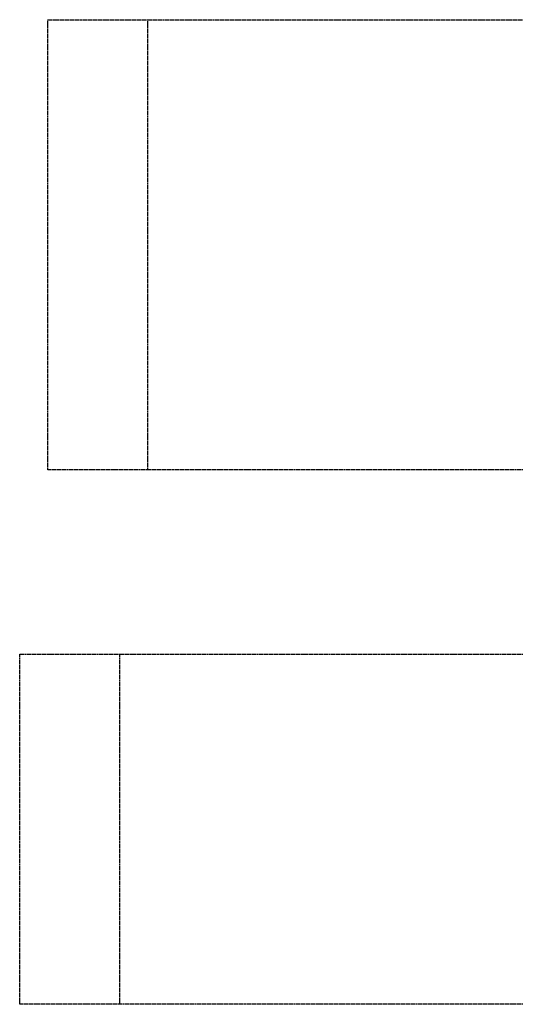
# Model space of a CAD drawing. Units: millimetres. Extents: x -13560 to -6280, y 2848 to 9262.
# Drawn here: x -13560 to -11083, y 3373 to 8295 of the extents above; entities that cross this region are included whole.
import ezdxf

# ---------------------------------------------------------------- set-up
doc = ezdxf.new("R2010")
doc.units = ezdxf.units.MM
doc.header["$LTSCALE"] = 60
doc.linetypes.add('DASHED', pattern=[0.2068, 0.1655, -0.0413])
doc.layers.add('Valzone_WAS', color=254, linetype='DASHED')

msp = doc.modelspace()

# ---------------------------------------------------------------- linework, layer by layer
at = {"layer": 'Valzone_WAS'}
for p, q in [((-13419.7, 6045), (-13419.7, 8295)), ((-13419.7, 8295), (-12919.7, 8295)), ((-12919.7, 8295), (-9959.7, 8295)), ((-12919.7, 6045), (-12919.7, 8295)), ((-12919.7, 6045), (-13419.7, 6045)), ((-9959.7, 6045), (-12919.7, 6045)), ((-13559.7, 3372.5), (-13559.7, 5122.5)), ((-13559.7, 5122.5), (-13059.7, 5122.5)), ((-13059.7, 5122.5), (-9959.8, 5122.5)), ((-13059.7, 3372.5), (-13059.7, 5122.5)), ((-13059.7, 3372.5), (-13559.7, 3372.5)), ((-10530.5, 3372.5), (-13059.7, 3372.5))]:
    msp.add_line(p, q, dxfattribs=at)

doc.saveas('drawing.dxf')
